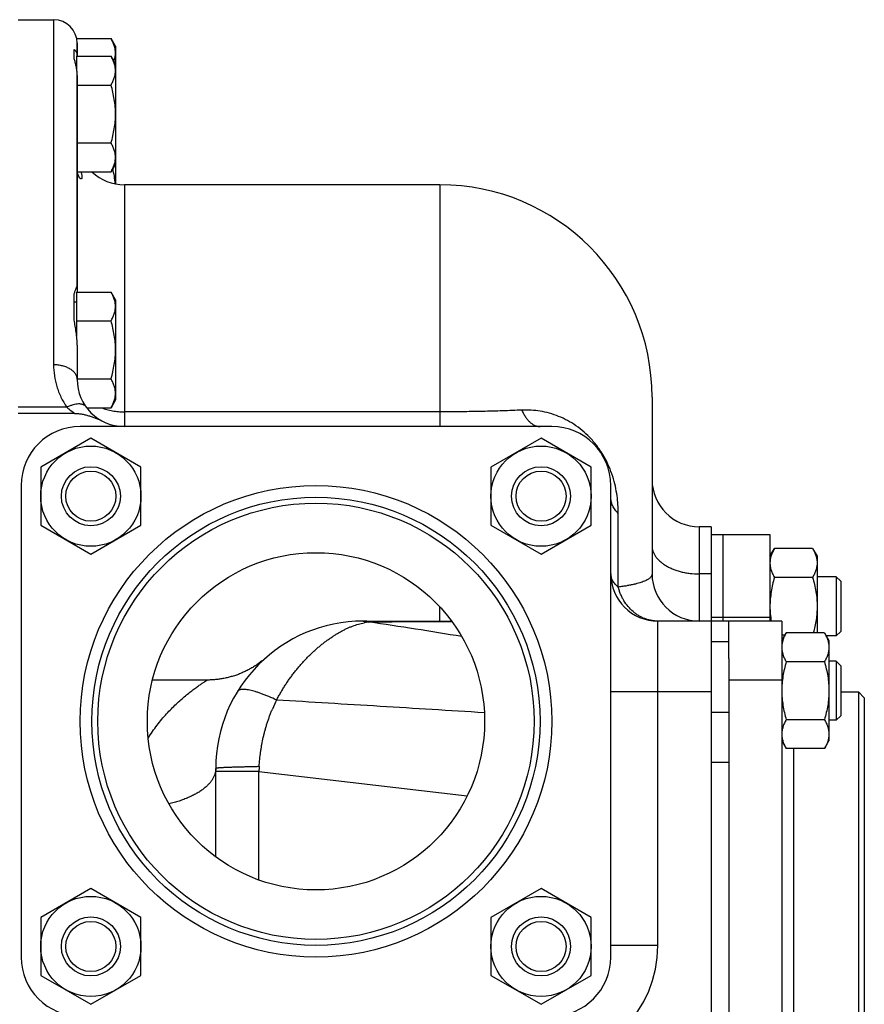
# Model space of a CAD drawing. Units: millimetres. Extents: x -1258 to 1090, y -456 to 868.
# Drawn here: x 474 to 617, y -319 to -152 of the extents above; entities that cross this region are included whole.
import ezdxf

# ---------------------------------------------------------------- set-up
doc = ezdxf.new("R2010")
doc.units = ezdxf.units.MM
doc.header["$LTSCALE"] = 19.36
doc.layers.get('0').update_dxf_attribs({"linetype": 'CONTINUOUS'})
doc.layers.add('3_ALL_AXES', color=7, linetype='CONTINUOUS')
doc.layers.add('9_ALL_THREAD', color=7, linetype='CONTINUOUS')

msp = doc.modelspace()

# ---------------------------------------------------------------- linework, layer by layer
at = {"color": 7, "linetype": 'CONTINUOUS'}
for p, q in [((473.4, -152.38), (479.4, -152.38)), ((483.32, -155.57), (489.14, -155.57)), ((483.4, -158.57), (483.4, -156.38)), ((489.9, -156.88), (489.14, -155.57)), ((489.9, -156.88), (489.9, -180.24)), ((483.3, -158.57), (489.14, -158.57)), ((483.3, -158.57), (483.3, -160.64)), ((489.9, -159.88), (489.14, -158.57)), ((483.3, -160.28), (483.23, -160.28)), ((483.4, -197.46), (483.4, -161.85)), ((483.4, -163.47), (489.14, -163.47)), ((483.4, -173.29), (489.14, -173.29)), ((489.9, -176.88), (489.14, -178.2)), ((483.44, -178.2), (489.14, -178.2)), ((544.9, -180.38), (491.4, -180.38)), ((483.3, -198.57), (489.14, -198.57)), ((483.3, -198.57), (483.3, -205.98)), ((489.9, -199.88), (489.14, -198.57)), ((483.3, -200.28), (482.9, -200.28)), ((489.9, -199.88), (489.9, -216.88)), ((483.3, -203.47), (489.14, -203.47)), ((483.4, -213.29), (489.14, -213.29)), ((489.9, -216.88), (489.14, -218.2)), ((580.9, -216.38), (580.9, -246.38)), ((485.01, -218.2), (489.14, -218.2)), ((482.99, -219.15), (473.4, -219.15)), ((563.9, -221.38), (483.9, -221.38)), ((485.72, -223.38), (477.22, -228.29)), ((494.22, -228.29), (485.72, -223.38)), ((562.08, -223.38), (553.58, -228.29)), ((570.58, -228.29), (562.08, -223.38)), ((477.22, -228.29), (477.22, -238.11)), ((494.22, -238.11), (494.22, -228.29)), ((553.58, -228.29), (553.58, -238.11)), ((570.58, -238.11), (570.58, -228.29)), ((473.9, -231.38), (473.9, -311.38)), ((573.9, -311.38), (573.9, -231.38)), ((477.22, -238.11), (485.72, -243.01)), ((485.72, -243.01), (494.22, -238.11)), ((553.58, -238.11), (562.08, -243.01)), ((562.08, -243.01), (570.58, -238.11)), ((590.9, -238.38), (590.9, -370.38)), ((600.9, -243.38), (601.66, -242.07)), ((608.14, -242.07), (601.66, -242.07)), ((608.14, -242.07), (608.9, -243.38)), ((608.9, -243.38), (608.9, -256.38)), ((608.14, -246.97), (601.66, -246.97)), ((612.15, -246.88), (608.9, -246.88)), ((612.9, -247.63), (612.15, -246.88)), ((612.15, -246.88), (612.15, -256.88)), ((612.9, -247.63), (612.9, -256.13)), ((531.9, -254.38), (546.9, -254.38)), ((602.9, -254.38), (581.9, -254.38)), ((593.9, -260.71), (593.9, -254.38)), ((602.9, -254.38), (602.9, -354.38)), ((602.9, -257.7), (603.66, -256.38)), ((603.43, -256.79), (602.9, -256.79)), ((610.14, -256.38), (603.66, -256.38)), ((610.14, -256.38), (610.9, -257.7)), ((612.15, -256.88), (610.43, -256.88)), ((612.9, -256.13), (612.15, -256.88)), ((610.9, -257.7), (610.9, -274.7)), ((515.36, -260.64), (515.36, -260.63)), ((610.14, -261.29), (603.66, -261.29)), ((612.15, -261.2), (610.9, -261.2)), ((612.9, -261.95), (612.15, -261.2)), ((612.15, -261.2), (612.15, -271.2)), ((612.9, -261.95), (612.9, -270.45)), ((505.44, -264.38), (496.17, -264.38)), ((612.9, -266.38), (615.9, -266.38)), ((615.9, -266.38), (616.9, -267.38)), ((615.9, -266.38), (615.9, -342.38)), ((616.9, -267.38), (616.9, -341.38)), ((612.9, -270.45), (612.15, -271.2)), ((610.14, -271.11), (603.66, -271.11)), ((612.15, -271.2), (610.9, -271.2)), ((602.9, -274.7), (603.66, -276.01)), ((610.14, -276.01), (610.9, -274.7)), ((610.14, -276.01), (603.66, -276.01)), ((506.9, -294.38), (506.9, -279.38)), ((485.72, -299.75), (477.22, -304.66)), ((494.22, -304.66), (485.72, -299.75)), ((562.08, -299.75), (553.58, -304.66)), ((570.58, -304.66), (562.08, -299.75)), ((477.22, -304.66), (477.22, -314.47)), ((494.22, -314.47), (494.22, -304.66)), ((553.58, -304.66), (553.58, -314.47)), ((570.58, -314.47), (570.58, -304.66)), ((477.22, -314.47), (485.72, -319.38)), ((485.72, -319.38), (494.22, -314.47)), ((553.58, -314.47), (562.08, -319.38)), ((562.08, -319.38), (570.58, -314.47))]:
    msp.add_line(p, q, dxfattribs=at)
at = {"color": 9, "linetype": 'CONTINUOUS'}
for p, q in [((479.4, -152.38), (479.4, -210.92)), ((491.4, -180.38), (491.4, -221.38)), ((544.9, -180.38), (544.9, -221.38)), ((481.65, -218.11), (473.4, -218.11)), ((544.9, -218.9), (491.4, -218.9)), ((575.17, -248.63), (575.17, -236.13)), ((588.9, -238.38), (588.9, -254.38)), ((590.9, -246.38), (588.9, -246.38)), ((544.9, -254.38), (544.9, -251.97)), ((581.9, -309.38), (581.9, -254.38)), ((593.9, -257.9), (590.9, -257.9)), ((602.9, -264.38), (593.9, -264.38)), ((590.9, -266.38), (573.9, -266.38)), ((593.9, -269.9), (590.9, -269.9)), ((604.9, -276.01), (604.9, -332.75)), ((593.9, -278.38), (590.9, -278.38)), ((514.22, -279.89), (506.9, -279.89)), ((514.22, -298.29), (514.22, -279.89)), ((514.22, -279.89), (549.57, -284)), ((581.9, -309.38), (573.9, -309.38))]:
    msp.add_line(p, q, dxfattribs=at)
at = {"color": 3, "linetype": 'CONTINUOUS'}
msp.add_line((593.9, -260.71), (593.9, -348.05), dxfattribs=at)
at = {"color": 7, "linetype": 'CONTINUOUS'}
msp.add_lwpolyline([(515.36, -260.63), (515.23, -260.75), (515.09, -260.87), (514.95, -260.99), (514.81, -261.1), (514.67, -261.21), (514.52, -261.32), (514.38, -261.43), (514.23, -261.54), (514.09, -261.64), (513.94, -261.75), (513.79, -261.85), (513.64, -261.95), (513.48, -262.04), (513.33, -262.14), (513.18, -262.23), (513.02, -262.33), (512.86, -262.42), (512.71, -262.51), (512.55, -262.59), (512.39, -262.68), (512.23, -262.76), (512.07, -262.84), (511.9, -262.92), (511.74, -263), (511.57, -263.07), (511.41, -263.14), (511.24, -263.22), (511.08, -263.28), (510.91, -263.35), (510.74, -263.42), (510.57, -263.48), (510.4, -263.54), (510.23, -263.6), (510.06, -263.66), (509.88, -263.71), (509.71, -263.76), (509.54, -263.81), (509.36, -263.86), (509.19, -263.91), (509.01, -263.95), (508.84, -263.99), (508.66, -264.03), (508.48, -264.07), (508.3, -264.11), (508.13, -264.14), (507.95, -264.17), (507.77, -264.2), (507.59, -264.23), (507.41, -264.25), (507.23, -264.28), (507.05, -264.3), (506.87, -264.31), (506.69, -264.33), (506.51, -264.34), (506.33, -264.36), (506.15, -264.37), (505.97, -264.37), (505.79, -264.38), (505.61, -264.38), (505.44, -264.38)], dxfattribs=at)
for centre, radius in [((485.72, -233.2), 8.5), ((562.08, -233.2), 8.5), ((485.72, -233.2), 5), ((562.08, -233.2), 5), ((485.72, -233.2), 4.25), ((562.08, -233.2), 4.25), ((523.9, -271.38), 38), ((523.9, -271.38), 37), ((485.72, -309.57), 8.5), ((562.08, -309.57), 8.5), ((485.72, -309.57), 5), ((485.72, -309.57), 4.25), ((562.08, -309.57), 5), ((562.08, -309.57), 4.25)]:
    msp.add_circle(centre, radius, dxfattribs=at)
at = {"color": 9, "linetype": 'CONTINUOUS'}
msp.add_circle((523.9, -271.38), 40, dxfattribs=at)
at = {"color": 7, "linetype": 'CONTINUOUS'}
for centre, radius, start, end in [((479.4, -156.38), 4, 0, 90), ((491.4, -172.38), 8, 226.6261, 270), ((544.9, -216.38), 36, 0, 90), ((491.4, -213.38), 8, 180, 270), ((483.9, -231.38), 10, 90, 180), ((563.9, -231.38), 10, 0, 90), ((588.9, -230.38), 8, 180, 270), ((581.9, -246.38), 8, 180, 270), ((588.9, -246.38), 8, 180, 270), ((531.9, -279.38), 25, 90, 180), ((483.9, -311.38), 10, 180, 270), ((563.9, -311.38), 10, 270, 360)]:
    msp.add_arc(centre, radius, start, end, dxfattribs=at)
at = {"color": 9, "linetype": 'CONTINUOUS'}
for centre, radius, start, end in [((533.9, -264.22), 9.72, 98.6335, 100.7295), ((536.29, -279.88), 25.57, 97.6916, 98.6548), ((428.98, -966.69), 719.69, 80.42938, 81.70018), ((540.64, -279.56), 26.21, 153.2637, 157.0223), ((592.05, -284.2), 77.95, 176.2268, 176.8347), ((561.9, -309.38), 20, 270, 360)]:
    msp.add_arc(centre, radius, start, end, dxfattribs=at)
at = {"color": 7, "linetype": 'CONTINUOUS'}
for points, knots in [([(489.9, -158.02), (489.9, -157.92), (489.89, -157.71), (489.85, -157.4), (489.79, -157.09), (489.67, -156.67), (489.46, -156.16), (489.25, -155.76), (489.14, -155.57)], [0, 0, 0, 0, 0.119943, 0.240515, 0.362279, 0.485686, 0.738448, 1, 1, 1, 1]), ([(489.9, -161.02), (489.9, -160.92), (489.89, -160.71), (489.85, -160.4), (489.79, -160.09), (489.67, -159.67), (489.46, -159.16), (489.25, -158.76), (489.14, -158.57)], [0, 0, 0, 0, 0.119943, 0.240515, 0.362279, 0.485686, 0.738448, 1, 1, 1, 1]), ([(489.64, -159.43), (489.68, -159.31), (489.75, -159.08), (489.84, -158.73), (489.89, -158.38), (489.9, -158.14), (489.9, -158.02)], [0, 0, 0, 0, 0.255083, 0.506001, 0.753826, 1, 1, 1, 1]), ([(489.14, -163.47), (489.25, -163.28), (489.46, -162.88), (489.67, -162.37), (489.79, -161.96), (489.85, -161.64), (489.89, -161.33), (489.9, -161.12), (489.9, -161.02)], [0, 0, 0, 0, 0.261551, 0.514313, 0.63772, 0.759484, 0.880056, 1, 1, 1, 1]), ([(489.9, -168.38), (489.9, -167.97), (489.87, -167.14), (489.71, -165.9), (489.47, -164.68), (489.26, -163.87), (489.14, -163.47)], [0, 0, 0, 0, 0.249983, 0.499976, 0.749982, 1, 1, 1, 1]), ([(489.14, -173.29), (489.26, -172.89), (489.47, -172.09), (489.71, -170.87), (489.87, -169.63), (489.9, -168.8), (489.9, -168.38)], [0, 0, 0, 0, 0.250018, 0.500023, 0.750016, 1, 1, 1, 1]), ([(489.9, -175.74), (489.9, -175.64), (489.89, -175.43), (489.85, -175.12), (489.79, -174.81), (489.67, -174.39), (489.46, -173.88), (489.25, -173.49), (489.14, -173.29)], [0, 0, 0, 0, 0.119943, 0.240515, 0.362279, 0.485686, 0.738448, 1, 1, 1, 1]), ([(489.14, -178.2), (489.25, -178), (489.46, -177.61), (489.67, -177.09), (489.79, -176.68), (489.85, -176.37), (489.89, -176.06), (489.9, -175.85), (489.9, -175.74)], [0, 0, 0, 0, 0.261551, 0.514313, 0.63772, 0.759484, 0.880056, 1, 1, 1, 1]), ([(489.86, -180.23), (489.82, -179.8), (489.72, -178.94), (489.55, -178.08), (489.45, -177.66)], [0, 0, 0, 0, 0.499984, 1, 1, 1, 1]), ([(489.9, -201.02), (489.9, -200.92), (489.89, -200.71), (489.85, -200.4), (489.79, -200.09), (489.67, -199.67), (489.46, -199.16), (489.25, -198.76), (489.14, -198.57)], [0, 0, 0, 0, 0.119943, 0.240515, 0.362279, 0.485686, 0.738448, 1, 1, 1, 1]), ([(489.14, -203.47), (489.25, -203.28), (489.46, -202.88), (489.67, -202.37), (489.79, -201.96), (489.85, -201.64), (489.89, -201.33), (489.9, -201.12), (489.9, -201.02)], [0, 0, 0, 0, 0.261551, 0.514313, 0.63772, 0.759484, 0.880056, 1, 1, 1, 1]), ([(489.9, -208.38), (489.9, -207.97), (489.87, -207.14), (489.71, -205.9), (489.47, -204.68), (489.26, -203.87), (489.14, -203.47)], [0, 0, 0, 0, 0.249983, 0.499976, 0.749982, 1, 1, 1, 1]), ([(489.14, -213.29), (489.26, -212.89), (489.47, -212.09), (489.71, -210.87), (489.87, -209.63), (489.9, -208.8), (489.9, -208.38)], [0, 0, 0, 0, 0.250018, 0.500023, 0.750016, 1, 1, 1, 1]), ([(489.9, -215.74), (489.9, -215.64), (489.89, -215.43), (489.85, -215.12), (489.79, -214.81), (489.67, -214.39), (489.46, -213.88), (489.25, -213.49), (489.14, -213.29)], [0, 0, 0, 0, 0.119943, 0.240515, 0.362279, 0.485686, 0.738448, 1, 1, 1, 1]), ([(489.14, -218.2), (489.25, -218), (489.46, -217.61), (489.67, -217.09), (489.79, -216.68), (489.85, -216.37), (489.89, -216.06), (489.9, -215.85), (489.9, -215.74)], [0, 0, 0, 0, 0.261551, 0.514313, 0.63772, 0.759484, 0.880056, 1, 1, 1, 1]), ([(482.99, -219.15), (483.2, -219.15), (483.62, -219.18), (484.25, -219.27), (484.87, -219.41), (485.48, -219.59), (486.08, -219.79), (486.67, -220.01), (487.25, -220.26), (487.63, -220.44), (487.82, -220.54)], [0, 0, 0, 0, 0.124962, 0.249951, 0.374952, 0.499958, 0.624968, 0.749978, 0.874989, 1, 1, 1, 1]), ([(601.66, -242.07), (601.55, -242.26), (601.34, -242.66), (601.13, -243.17), (601.01, -243.59), (600.95, -243.9), (600.91, -244.21), (600.9, -244.42), (600.9, -244.52)], [0, 0, 0, 0, 0.26155, 0.514311, 0.637719, 0.759483, 0.880056, 1, 1, 1, 1]), ([(608.14, -242.07), (608.25, -242.26), (608.46, -242.66), (608.67, -243.17), (608.79, -243.59), (608.85, -243.9), (608.89, -244.21), (608.9, -244.42), (608.9, -244.52)], [0, 0, 0, 0, 0.26155, 0.514311, 0.637719, 0.759483, 0.880056, 1, 1, 1, 1]), ([(600.9, -244.52), (600.9, -244.62), (600.91, -244.83), (600.95, -245.14), (601.01, -245.46), (601.13, -245.87), (601.34, -246.38), (601.55, -246.78), (601.66, -246.97)], [0, 0, 0, 0, 0.119944, 0.240516, 0.36228, 0.485687, 0.738449, 1, 1, 1, 1]), ([(608.9, -244.52), (608.9, -244.62), (608.89, -244.83), (608.85, -245.14), (608.79, -245.46), (608.67, -245.87), (608.46, -246.38), (608.25, -246.78), (608.14, -246.97)], [0, 0, 0, 0, 0.119944, 0.240516, 0.36228, 0.485687, 0.738449, 1, 1, 1, 1]), ([(601.66, -246.97), (601.54, -247.37), (601.33, -248.18), (601.09, -249.4), (600.94, -250.64), (600.9, -251.47), (600.9, -251.88)], [0, 0, 0, 0, 0.250017, 0.500021, 0.750014, 1, 1, 1, 1]), ([(608.14, -246.97), (608.26, -247.37), (608.47, -248.18), (608.71, -249.4), (608.87, -250.64), (608.9, -251.47), (608.9, -251.88)], [0, 0, 0, 0, 0.250017, 0.500021, 0.750014, 1, 1, 1, 1]), ([(600.9, -251.88), (600.9, -252.3), (600.94, -253.14), (601.04, -253.97), (601.11, -254.38)], [0, 0, 0, 0, 0.499991, 1, 1, 1, 1]), ([(608.9, -251.88), (608.9, -252.26), (608.87, -253.02), (608.74, -254.16), (608.53, -255.28), (608.35, -256.02), (608.25, -256.38)], [0, 0, 0, 0, 0.249989, 0.499983, 0.749987, 1, 1, 1, 1]), ([(603.66, -256.38), (603.55, -256.58), (603.34, -256.97), (603.13, -257.49), (603.01, -257.9), (602.95, -258.21), (602.91, -258.53), (602.9, -258.73), (602.9, -258.84)], [0, 0, 0, 0, 0.26155, 0.514311, 0.637719, 0.759483, 0.880056, 1, 1, 1, 1]), ([(610.14, -256.38), (610.25, -256.58), (610.46, -256.97), (610.67, -257.49), (610.79, -257.9), (610.85, -258.21), (610.89, -258.53), (610.9, -258.73), (610.9, -258.84)], [0, 0, 0, 0, 0.26155, 0.514311, 0.637719, 0.759483, 0.880056, 1, 1, 1, 1]), ([(602.9, -258.84), (602.9, -258.94), (602.91, -259.15), (602.95, -259.46), (603.01, -259.77), (603.13, -260.19), (603.34, -260.7), (603.55, -261.09), (603.66, -261.29)], [0, 0, 0, 0, 0.119944, 0.240516, 0.36228, 0.485687, 0.738449, 1, 1, 1, 1]), ([(610.9, -258.84), (610.9, -258.94), (610.89, -259.15), (610.85, -259.46), (610.79, -259.77), (610.67, -260.19), (610.46, -260.7), (610.25, -261.09), (610.14, -261.29)], [0, 0, 0, 0, 0.119944, 0.240516, 0.36228, 0.485687, 0.738449, 1, 1, 1, 1]), ([(603.66, -261.29), (603.54, -261.69), (603.33, -262.49), (603.09, -263.72), (602.94, -264.95), (602.9, -265.78), (602.9, -266.2)], [0, 0, 0, 0, 0.250017, 0.500021, 0.750014, 1, 1, 1, 1]), ([(610.14, -261.29), (610.26, -261.69), (610.47, -262.49), (610.71, -263.72), (610.87, -264.95), (610.9, -265.78), (610.9, -266.2)], [0, 0, 0, 0, 0.250017, 0.500021, 0.750014, 1, 1, 1, 1]), ([(602.9, -266.2), (602.9, -266.61), (602.94, -267.44), (603.09, -268.68), (603.33, -269.9), (603.54, -270.71), (603.66, -271.11)], [0, 0, 0, 0, 0.249984, 0.499977, 0.749982, 1, 1, 1, 1]), ([(610.9, -266.2), (610.9, -266.61), (610.87, -267.44), (610.71, -268.68), (610.47, -269.9), (610.26, -270.71), (610.14, -271.11)], [0, 0, 0, 0, 0.249984, 0.499977, 0.749982, 1, 1, 1, 1]), ([(603.66, -271.11), (603.55, -271.3), (603.34, -271.7), (603.13, -272.21), (603.01, -272.63), (602.95, -272.94), (602.91, -273.25), (602.9, -273.46), (602.9, -273.56)], [0, 0, 0, 0, 0.26155, 0.514311, 0.637719, 0.759483, 0.880056, 1, 1, 1, 1]), ([(610.14, -271.11), (610.25, -271.3), (610.46, -271.7), (610.67, -272.21), (610.79, -272.63), (610.85, -272.94), (610.89, -273.25), (610.9, -273.46), (610.9, -273.56)], [0, 0, 0, 0, 0.26155, 0.514311, 0.637719, 0.759483, 0.880056, 1, 1, 1, 1]), ([(602.9, -273.56), (602.9, -273.66), (602.91, -273.87), (602.95, -274.18), (603.01, -274.49), (603.13, -274.91), (603.34, -275.42), (603.55, -275.82), (603.66, -276.01)], [0, 0, 0, 0, 0.119944, 0.240516, 0.36228, 0.485687, 0.738449, 1, 1, 1, 1]), ([(610.9, -273.56), (610.9, -273.66), (610.89, -273.87), (610.85, -274.18), (610.79, -274.49), (610.67, -274.91), (610.46, -275.42), (610.25, -275.82), (610.14, -276.01)], [0, 0, 0, 0, 0.119944, 0.240516, 0.36228, 0.485687, 0.738449, 1, 1, 1, 1])]:
    msp.add_open_spline(points, degree=3, knots=knots, dxfattribs=at)
at = {"color": 9, "linetype": 'CONTINUOUS'}
for points, knots in [([(479.4, -210.92), (479.4, -211.54), (479.49, -212.78), (479.83, -214.31), (480.25, -215.51), (480.64, -216.41), (481.1, -217.28), (481.46, -217.84), (481.65, -218.11)], [0, 0, 0, 0, 0.24132, 0.487268, 0.612597, 0.739706, 0.868783, 1, 1, 1, 1]), ([(483.4, -213.38), (483.4, -213.3), (483.39, -213.14), (483.33, -212.9), (483.23, -212.66), (483.1, -212.43), (482.93, -212.22), (482.73, -212.01), (482.49, -211.82), (482.23, -211.64), (481.94, -211.48), (481.51, -211.28), (480.92, -211.09), (480.18, -210.95), (479.66, -210.92), (479.4, -210.92)], [0, 0, 0, 0, 0.047028, 0.094788, 0.143949, 0.195079, 0.248609, 0.304829, 0.363897, 0.425843, 0.490593, 0.557979, 0.699536, 0.847971, 1, 1, 1, 1]), ([(484.9, -218.05), (484.87, -218.01), (484.81, -217.93), (484.69, -217.83), (484.55, -217.74), (484.4, -217.67), (484.23, -217.62), (484.05, -217.58), (483.85, -217.56), (483.56, -217.56), (483.17, -217.6), (482.68, -217.71), (482.17, -217.88), (481.83, -218.03), (481.65, -218.11)], [0, 0, 0, 0, 0.043339, 0.087483, 0.133179, 0.181064, 0.231646, 0.285298, 0.342265, 0.402681, 0.533848, 0.678279, 0.834409, 1, 1, 1, 1]), ([(481.65, -218.11), (481.76, -218.21), (482.18, -218.58), (482.64, -218.92), (482.99, -219.15)], [0, 0, 0, 0, 0.252611, 1, 1, 1, 1]), ([(558.81, -218.6), (557.74, -218.65), (555.52, -218.74), (552.1, -218.83), (548.54, -218.88), (546.12, -218.9), (544.9, -218.9)], [0, 0, 0, 0, 0.231723, 0.478502, 0.73632, 1, 1, 1, 1]), ([(575.17, -236.13), (575.17, -235.13), (575.07, -233.58), (574.69, -231.49), (574.25, -229.82), (573.62, -228.15), (572.81, -226.51), (571.82, -224.96), (570.67, -223.54), (569.4, -222.3), (568.03, -221.23), (566.58, -220.34), (565.07, -219.64), (563.53, -219.11), (561.96, -218.76), (560.38, -218.59), (559.33, -218.58), (558.81, -218.6)], [0, 0, 0, 0, 0.111782, 0.172568, 0.236676, 0.303497, 0.371847, 0.440358, 0.507959, 0.574084, 0.638579, 0.70153, 0.763125, 0.823577, 0.883091, 0.941847, 1, 1, 1, 1]), ([(558.81, -218.6), (558.9, -218.81), (559.1, -219.22), (559.43, -219.77), (559.79, -220.25), (560.18, -220.65), (560.59, -220.98), (560.95, -221.17), (561.24, -221.28), (561.46, -221.34), (561.68, -221.37), (561.83, -221.38), (561.9, -221.38)], [0, 0, 0, 0, 0.157374, 0.304777, 0.441895, 0.568871, 0.686411, 0.795888, 0.848293, 0.899531, 0.949969, 1, 1, 1, 1]), ([(575.17, -236.13), (574.97, -235.93), (574.7, -235.62), (574.4, -235.17), (574.22, -234.82), (574.08, -234.47), (573.98, -234.11), (573.91, -233.75), (573.9, -233.5), (573.9, -233.38)], [0, 0, 0, 0, 0.270172, 0.398971, 0.524052, 0.645976, 0.765417, 0.883146, 1, 1, 1, 1]), ([(580.9, -241.58), (580.9, -241.74), (580.93, -242.06), (581.04, -242.53), (581.24, -242.99), (581.5, -243.43), (581.84, -243.86), (582.25, -244.26), (582.72, -244.64), (583.25, -244.99), (583.83, -245.3), (584.46, -245.58), (585.13, -245.83), (585.84, -246.03), (586.58, -246.18), (587.6, -246.34), (588.38, -246.38), (588.9, -246.38)], [0, 0, 0, 0, 0.046253, 0.093282, 0.141798, 0.192394, 0.245521, 0.301478, 0.360419, 0.422372, 0.487251, 0.554878, 0.624994, 0.697278, 0.771355, 0.846811, 1, 1, 1, 1]), ([(575.17, -248.63), (575.07, -248.55), (574.88, -248.38), (574.62, -248.12), (574.4, -247.84), (574.22, -247.56), (574.08, -247.27), (573.98, -246.98), (573.91, -246.68), (573.9, -246.48), (573.9, -246.38)], [0, 0, 0, 0, 0.145245, 0.283374, 0.414782, 0.540074, 0.660082, 0.775865, 0.888694, 1, 1, 1, 1]), ([(580.9, -246.38), (580.9, -246.44), (580.89, -246.55), (580.83, -246.72), (580.73, -246.88), (580.59, -247.04), (580.41, -247.19), (580.18, -247.34), (579.91, -247.49), (579.59, -247.63), (579.22, -247.77), (578.8, -247.9), (578.33, -248.04), (577.8, -248.16), (577.22, -248.29), (576.59, -248.41), (575.9, -248.52), (575.42, -248.59), (575.17, -248.63)], [0, 0, 0, 0, 0.025823, 0.052526, 0.081424, 0.113717, 0.150412, 0.192322, 0.240099, 0.294278, 0.355302, 0.423548, 0.499342, 0.582962, 0.674649, 0.77461, 0.883015, 1, 1, 1, 1]), ([(581.9, -254.38), (581.71, -254.38), (581.34, -254.37), (580.78, -254.29), (580.22, -254.16), (579.68, -253.98), (579.15, -253.75), (578.64, -253.48), (578.15, -253.15), (577.53, -252.66), (576.82, -251.95), (576.23, -251.12), (575.83, -250.4), (575.57, -249.83), (575.35, -249.24), (575.23, -248.83), (575.17, -248.63)], [0, 0, 0, 0, 0.059142, 0.1184, 0.177884, 0.237698, 0.297936, 0.358681, 0.419998, 0.481937, 0.607692, 0.736107, 0.801301, 0.867058, 0.933316, 1, 1, 1, 1]), ([(517.23, -267.77), (517.34, -267.55), (517.57, -267.13), (517.92, -266.5), (518.29, -265.88), (518.67, -265.28), (519.06, -264.68), (519.47, -264.1), (519.88, -263.53), (520.31, -262.98), (520.75, -262.43), (521.2, -261.9), (521.58, -261.47), (521.89, -261.14), (522.2, -260.81), (522.59, -260.4), (523.07, -259.93), (523.56, -259.48), (524.05, -259.04), (524.54, -258.62), (525.04, -258.22), (525.54, -257.83), (526.05, -257.46), (526.56, -257.11), (527.06, -256.78), (527.57, -256.47), (528.08, -256.18), (528.5, -255.95), (528.84, -255.78), (529.18, -255.62), (529.6, -255.43), (530.26, -255.17), (530.93, -254.94), (531.59, -254.77), (531.92, -254.7), (532.09, -254.66)], [0, 0, 0, 0, 0.035492, 0.070854, 0.106077, 0.141157, 0.176084, 0.210839, 0.245415, 0.279805, 0.313994, 0.347958, 0.381684, 0.398458, 0.415169, 0.448385, 0.481299, 0.513897, 0.546173, 0.578091, 0.609608, 0.640706, 0.671384, 0.701612, 0.731327, 0.760527, 0.78922, 0.817394, 0.831269, 0.845008, 0.872073, 0.898607, 0.950199, 0.975296, 1, 1, 1, 1]), ([(532.44, -254.6), (532.4, -254.57), (532.31, -254.51), (532.18, -254.44), (532.04, -254.39), (531.95, -254.38), (531.9, -254.38)], [0, 0, 0, 0, 0.278654, 0.533598, 0.771355, 1, 1, 1, 1]), ([(532.87, -254.54), (532.81, -254.52), (532.7, -254.47), (532.53, -254.42), (532.35, -254.39), (532.24, -254.38), (532.18, -254.38)], [0, 0, 0, 0, 0.260511, 0.51213, 0.757628, 1, 1, 1, 1]), ([(532.87, -254.54), (533.45, -254.53), (534.61, -254.51), (536.36, -254.49), (538.12, -254.47), (539.88, -254.46), (541.64, -254.45), (543.99, -254.44), (545.75, -254.43), (546.93, -254.43)], [0, 0, 0, 0, 0.124171, 0.248706, 0.373513, 0.498536, 0.623727, 0.749049, 1, 1, 1, 1]), ([(495.44, -274.23), (495.91, -273.48), (496.66, -272.4), (497.74, -271.05), (498.55, -270.13), (499.36, -269.27), (500.18, -268.47), (500.97, -267.74), (501.75, -267.08), (502.48, -266.48), (503.07, -266.03), (503.51, -265.7), (503.82, -265.48), (504.1, -265.28), (504.36, -265.1), (504.6, -264.94), (504.82, -264.79), (504.97, -264.69), (505.09, -264.61), (505.16, -264.57), (505.22, -264.52), (505.28, -264.49), (505.33, -264.46), (505.36, -264.43), (505.39, -264.42), (505.4, -264.41), (505.41, -264.4), (505.42, -264.39), (505.43, -264.39), (505.44, -264.39), (505.44, -264.38), (505.44, -264.38), (505.44, -264.38), (505.44, -264.38), (505.44, -264.38)], [0, 0, 0, 0, 0.188174, 0.27812, 0.365112, 0.448938, 0.52931, 0.605846, 0.678058, 0.745331, 0.806911, 0.835289, 0.861893, 0.886587, 0.90923, 0.929677, 0.94778, 0.963395, 0.970227, 0.976387, 0.981861, 0.986634, 0.990695, 0.994032, 0.995427, 0.996638, 0.997663, 0.998504, 0.999158, 0.999626, 0.999789, 0.999906, 0.999977, 1, 1, 1, 1]), ([(517.23, -267.77), (516.78, -267.56), (516.13, -267.28), (515.27, -266.93), (514.68, -266.7), (514.13, -266.51), (513.61, -266.34), (513.13, -266.21), (512.68, -266.1), (512.27, -266.02), (511.91, -265.98), (511.58, -265.96), (511.29, -265.97), (511.08, -266.01), (510.93, -266.06), (510.84, -266.1), (510.75, -266.15), (510.68, -266.21), (510.61, -266.28), (510.58, -266.33), (510.56, -266.35)], [0, 0, 0, 0, 0.20667, 0.301548, 0.390566, 0.473578, 0.550478, 0.621189, 0.685657, 0.743869, 0.795894, 0.84188, 0.882093, 0.916992, 0.932696, 0.9474, 0.961269, 0.974503, 0.987329, 1, 1, 1, 1]), ([(552.46, -269.93), (549.51, -269.75), (543.61, -269.39), (534.78, -268.85), (525.99, -268.32), (520.14, -267.95), (517.23, -267.77)], [0, 0, 0, 0, 0.251783, 0.502359, 0.751744, 1, 1, 1, 1]), ([(514.27, -279.07), (514.3, -278.65), (514.36, -277.82), (514.48, -276.78), (514.61, -275.96), (514.75, -275.13), (514.92, -274.31), (515.11, -273.5), (515.27, -272.89), (515.44, -272.28), (515.63, -271.68), (515.83, -271.08), (516.04, -270.49), (516.26, -269.91), (516.42, -269.52), (516.51, -269.33)], [0, 0, 0, 0, 0.124722, 0.249398, 0.311552, 0.374114, 0.499316, 0.561654, 0.624278, 0.687071, 0.749688, 0.812272, 0.87491, 0.937537, 1, 1, 1, 1]), ([(506.9, -279.38), (506.9, -279.54), (506.88, -279.85), (506.77, -280.31), (506.6, -280.76), (506.4, -281.13), (506.21, -281.43), (506, -281.72), (505.69, -282.08), (505.25, -282.5), (504.76, -282.9), (504.21, -283.29), (503.6, -283.66), (502.94, -284), (502.23, -284.33), (501.48, -284.64), (500.68, -284.92), (499.84, -285.17), (499.26, -285.32), (498.97, -285.4)], [0, 0, 0, 0, 0.043466, 0.087681, 0.133341, 0.181058, 0.205858, 0.23135, 0.284566, 0.341, 0.400831, 0.464152, 0.530981, 0.601278, 0.674947, 0.751848, 0.831803, 0.9146, 1, 1, 1, 1]), ([(514.27, -279.07), (513.99, -279.07), (513.44, -279.09), (512.63, -279.11), (511.99, -279.12), (511.5, -279.14), (511.15, -279.15), (510.81, -279.16), (510.49, -279.17), (510.18, -279.18), (509.88, -279.18), (509.59, -279.19), (509.32, -279.2), (509.11, -279.21), (508.94, -279.22), (508.78, -279.23), (508.59, -279.23), (508.38, -279.24), (508.18, -279.25), (507.99, -279.26), (507.82, -279.27), (507.68, -279.28), (507.58, -279.28), (507.51, -279.29), (507.45, -279.29), (507.37, -279.3), (507.29, -279.31), (507.22, -279.32), (507.17, -279.32), (507.13, -279.33), (507.09, -279.33), (507.06, -279.34), (507.02, -279.34), (506.99, -279.34), (506.97, -279.35), (506.95, -279.35), (506.93, -279.35), (506.92, -279.36), (506.91, -279.37), (506.9, -279.37), (506.9, -279.38), (506.9, -279.38)], [0, 0, 0, 0, 0.115217, 0.224367, 0.327196, 0.376162, 0.423453, 0.469038, 0.512888, 0.55498, 0.595291, 0.633797, 0.670478, 0.70531, 0.722026, 0.738272, 0.769338, 0.798484, 0.825698, 0.850965, 0.874275, 0.895615, 0.905544, 0.914979, 0.923923, 0.932373, 0.947767, 0.954701, 0.961124, 0.967037, 0.972441, 0.977328, 0.981695, 0.985548, 0.988895, 0.991757, 0.994192, 0.99624, 0.997793, 0.998841, 1, 1, 1, 1])]:
    msp.add_open_spline(points, degree=3, knots=knots, dxfattribs=at)
at = {"layer": '3_ALL_AXES', "color": 7, "linetype": 'CONTINUOUS'}
for p, q in [((483.4, -156.38), (483.4, -158.57)), ((482.9, -159.03), (482.9, -157.44)), ((483.4, -161.85), (483.4, -197.46)), ((483.4, -197.47), (483.4, -198.57)), ((482.9, -203.34), (482.9, -198.87)), ((483.4, -207.6), (483.4, -213.38)), ((590.9, -238.38), (588.9, -238.38)), ((590.9, -239.68), (592.9, -239.68)), ((592.9, -239.67), (600.9, -239.67)), ((592.9, -239.67), (592.9, -254.38)), ((600.9, -239.67), (600.9, -254.38))]:
    msp.add_line(p, q, dxfattribs=at)
at = {"layer": '3_ALL_AXES', "color": 9, "linetype": 'CONTINUOUS'}
for p, q in [((590.9, -253.72), (592.9, -253.72)), ((592.9, -253.71), (600.9, -253.71))]:
    msp.add_line(p, q, dxfattribs=at)
at = {"layer": '3_ALL_AXES', "color": 7, "linetype": 'CONTINUOUS'}
for points, knots in [([(482.9, -157.44), (482.93, -157.46), (482.99, -157.51), (483.07, -157.6), (483.15, -157.7), (483.23, -157.83), (483.29, -157.99), (483.37, -158.23), (483.39, -158.43), (483.4, -158.57)], [0, 0, 0, 0, 0.082635, 0.176675, 0.282363, 0.399986, 0.529955, 0.672838, 1, 1, 1, 1]), ([(483.4, -161.85), (483.4, -161.58), (483.37, -161.05), (483.25, -160.31), (483.11, -159.74), (482.99, -159.32), (482.93, -159.12), (482.9, -159.03)], [0, 0, 0, 0, 0.28453, 0.547111, 0.786317, 0.896525, 1, 1, 1, 1]), ([(484.07, -179.38), (484.06, -179.38), (484.03, -179.38), (483.98, -179.35), (483.93, -179.32), (483.87, -179.27), (483.82, -179.21), (483.76, -179.13), (483.71, -179.04), (483.63, -178.9), (483.55, -178.69), (483.47, -178.39), (483.41, -178.04), (483.4, -177.78), (483.4, -177.65)], [0, 0, 0, 0, 0.022612, 0.04928, 0.080856, 0.117756, 0.160169, 0.20817, 0.261784, 0.321014, 0.456292, 0.614249, 0.795291, 1, 1, 1, 1]), ([(484.05, -178.2), (484.07, -178.29), (484.11, -178.46), (484.17, -178.7), (484.2, -178.87), (484.21, -179), (484.21, -179.08), (484.21, -179.15), (484.21, -179.21), (484.2, -179.26), (484.18, -179.31), (484.16, -179.34), (484.14, -179.36), (484.11, -179.38), (484.09, -179.38), (484.07, -179.38)], [0, 0, 0, 0, 0.221647, 0.414557, 0.577753, 0.648085, 0.71094, 0.766446, 0.814838, 0.85651, 0.892081, 0.922516, 0.949272, 0.974345, 1, 1, 1, 1]), ([(482.9, -198.87), (482.93, -198.79), (482.98, -198.61), (483.06, -198.37), (483.15, -198.16), (483.22, -197.97), (483.28, -197.82), (483.32, -197.72), (483.35, -197.66), (483.37, -197.6), (483.39, -197.55), (483.4, -197.5), (483.4, -197.48), (483.4, -197.46)], [0, 0, 0, 0, 0.18637, 0.357344, 0.512057, 0.649424, 0.768172, 0.820128, 0.866905, 0.908343, 0.944323, 0.974818, 1, 1, 1, 1]), ([(483.4, -207.6), (483.4, -207.23), (483.36, -206.5), (483.24, -205.41), (483.07, -204.36), (482.96, -203.68), (482.9, -203.34)], [0, 0, 0, 0, 0.259141, 0.513843, 0.761623, 1, 1, 1, 1])]:
    msp.add_open_spline(points, degree=3, knots=knots, dxfattribs=at)
at = {"layer": '3_ALL_AXES', "color": 9, "linetype": 'CONTINUOUS'}
msp.add_open_spline([(487.5, -218.2), (487.8, -218.31), (488.42, -218.52), (489.39, -218.74), (490.39, -218.87), (491.06, -218.9), (491.4, -218.9)], degree=3, knots=[0, 0, 0, 0, 0.242755, 0.491633, 0.744738, 1, 1, 1, 1], dxfattribs=at)
at = {"layer": '9_ALL_THREAD', "color": 7, "linetype": 'CONTINUOUS'}
msp.add_circle((523.9, -271.38), 28.6, dxfattribs=at)

doc.saveas('drawing.dxf')
